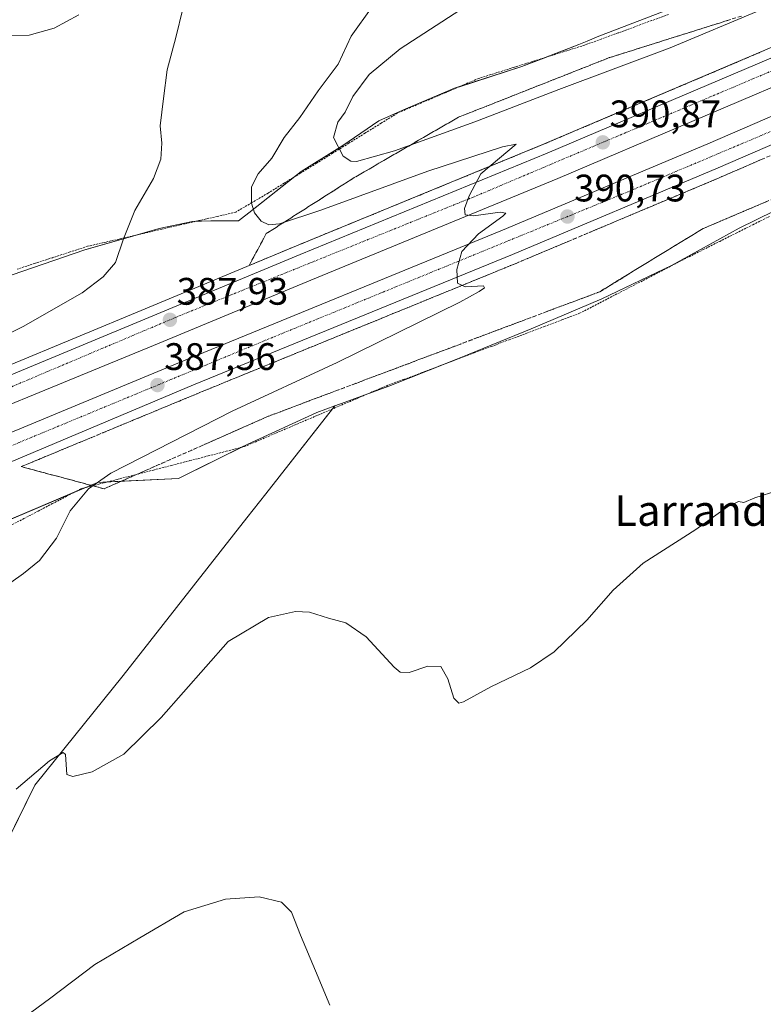
# Model space of a CAD drawing. Units: metres. Extents: x 597280 to 600727, y 4724489 to 4726851.
# Drawn here: x 597531 to 597725, y 4726464 to 4726721 of the extents above; entities that cross this region are included whole.
import ezdxf
from ezdxf.enums import TextEntityAlignment as Align

# ---------------------------------------------------------------- set-up
doc = ezdxf.new("R2010")
doc.units = ezdxf.units.M
doc.header["$MEASUREMENT"] = 0
for name, pattern in [('TRAZO_Y_PUNTO', [1, 0.5, -0.25, 0, -0.25]), ('TRAZOS', [0.75, 0.5, -0.25]), ('TRAZOSX2', [1.5, 1, -0.5])]:
    doc.linetypes.add(name, pattern=pattern)
for name, color, linetype, lineweight in [('Alambrada', 19, 'TRAZOS', 0), ('Arcén (en calzada doble)', 9, 'Continuous', 13), ('Carretera de calzada doble', 1, 'Continuous', 13), ('Carretera de calzada doble Cxs', 1, 'Continuous', 13), ('Carretera de calzada doble eje', 1, 'TRAZO_Y_PUNTO', 0), ('Carátula', 7, 'Continuous', 5), ('Cultivos herbáceos CxS', 92, 'Continuous', 0), ('Curva de nivel normal', 36, 'Continuous', 0), ('Núcleo urbano', 19, 'Continuous', 0), ('Núcleo urbano CxS', 19, 'Continuous', 0), ('Pastizal CxS', 92, 'Continuous', 0), ('Punto de cota en terreno', 7, 'Continuous', 0), ('Rótulo de punto de cota en terreno', 19, 'Continuous', 0), ('Talud superficial', 39, 'TRAZOSX2', 0), ('Texto cartográfico', 19, 'Continuous', 0)]:
    doc.layers.add(name, color=color, linetype=linetype, lineweight=lineweight)
doc.styles.add('Arial', font='txt', dxfattribs={"height": 0.2})

# ---------------------------------------------------------------- blocks, each defined once
blk = doc.blocks.new('*U157')
at = {"layer": 'Núcleo urbano CxS', "color": 19, "linetype": 'Continuous', "lineweight": 0}
for points in [[(597848.59, 4726722.88, 393.02), (597839.38, 4726720.69, 393.94), (597839.37, 4726720.68, 393.94), (597839.36, 4726720.68, 393.94), (597828.46, 4726718.09, 394.61), (597810.83, 4726708.05, 394.5), (597792.56, 4726699.44, 394.33), (597789.24, 4726697.98, 394.31), (597774.08, 4726691.32, 394.04), (597755.45, 4726683.62, 393.44), (597736.9, 4726675.76, 392.82), (597718.81, 4726666.89, 392.79), (597701.1, 4726657.12, 393.61), (597682.94, 4726648.46, 394.52), (597664.46, 4726640.6, 394.55), (597645.91, 4726632.98, 394.13), (597627.27, 4726625.63, 393.42), (597615.89, 4726621.44, 393.05), (597613.15, 4726620.43, 393.01), (597608.48, 4726618.71, 393.01), (597590.28, 4726610.41, 391.78), (597572.35, 4726601.5, 392.06), (597551.2, 4726600.48, 390.1), (597485.84, 4726572.78, 380.38)], [(597509.83, 4726648.19, 382.3), (597547.88, 4726661.21, 383.99), (597567.25, 4726666.78, 386.04), (597576, 4726668.67, 387.33), (597580.76, 4726668.78, 387.96), (597583.08, 4726668.83, 388.25), (597588.04, 4726668.78, 388.95), (597589.58, 4726670, 389.29), (597589.94, 4726670.28, 389.37), (597590.75, 4726670.93, 389.54), (597604.35, 4726681.71, 392.44), (597615.29, 4726688.45, 395.13), (597624.71, 4726694.93, 396.97), (597631.13, 4726697.8, 397.68), (597644.45, 4726703.44, 397.87), (597662.05, 4726709.15, 398.32), (597676.91, 4726714.88, 398.03), (597679.08, 4726715.78, 397.95), (597681.71, 4726716.87, 397.89), (597707.41, 4726726.77, 397.21)]]:
    blk.add_polyline3d(points, dxfattribs=at)
blk = doc.blocks.new('*U188')
at = {"layer": 'Curva de nivel normal', "color": 36, "linetype": 'Continuous', "lineweight": 0}
for points in [[(597521.35, 4726717.14, 385), (597533.36, 4726717.33, 385), (597539.85, 4726719.15, 385), (597546.31, 4726722.66, 385)], [(597573.45, 4726724.21, 385), (597571.66, 4726716.72, 385), (597569.37, 4726708.23, 385), (597568.39, 4726700.72, 385), (597567.58, 4726693.6, 385), (597568.02, 4726689.11, 385), (597567.75, 4726684.94, 385), (597565.77, 4726679.88, 385), (597560.95, 4726671.52, 385), (597557.99, 4726664.11, 385), (597555.84, 4726657.93, 385), (597552.68, 4726654.19, 385), (597547.21, 4726650.03, 385), (597531.74, 4726641.23, 385), (597509.32, 4726630.1, 385)], [(597524.34, 4726455.11, 385), (597538.62, 4726465.52, 385), (597550.46, 4726474.51, 385), (597562.2, 4726481.5, 385), (597573.8, 4726488.26, 385), (597584.58, 4726491.54, 385), (597593.41, 4726492.18, 385), (597599.24, 4726490.84, 385), (597601.89, 4726488.22, 385), (597604.22, 4726482.22, 385), (597608.15, 4726472.89, 385), (597611.88, 4726463.89, 385)]]:
    blk.add_polyline3d(points, dxfattribs=at)
blk = doc.blocks.new('5PATER')
at = {"layer": 'Carátula', "linetype": 'Continuous', "lineweight": 5}
h = blk.add_hatch(color=250, dxfattribs=at)
edge = h.paths.add_edge_path()
edge.add_ellipse((0, 0.01), major_axis=(-1.33, -1.34), ratio=0.999422, start_angle=0, end_angle=360)

msp = doc.modelspace()

# ---------------------------------------------------------------- linework, layer by layer
at = {"layer": 'Alambrada', "color": 19, "linetype": 'TRAZOS', "lineweight": 0}
for points in [[(597700.34, 4726722.7, 397.67), (597695.95, 4726721.1, 397.73), (597691.56, 4726719.5, 397.95), (597687.17, 4726717.89, 398.02), (597682.78, 4726716.29, 398.83), (597678.39, 4726714.69, 398.1), (597673.78, 4726713.24, 398.29), (597669.17, 4726711.79, 398.37), (597664.56, 4726710.34, 398.47), (597659.94, 4726708.89, 398.44), (597655.33, 4726707.44, 398.45), (597650.72, 4726705.99, 398.06), (597646.47, 4726704.18, 397.97), (597642.23, 4726702.37, 398), (597637.98, 4726700.55, 398.46), (597633.74, 4726698.74, 398.02), (597629.49, 4726696.93, 398.94), (597625.27, 4726694.32, 397.44), (597621.05, 4726691.7, 396.77), (597616.83, 4726689.09, 395.75), (597612.61, 4726686.48, 394.84), (597608.38, 4726683.86, 393.81), (597604.16, 4726681.25, 392.86), (597599.94, 4726678.63, 392.14), (597595.72, 4726676.02, 391.21), (597591.5, 4726673.55, 390.2), (597587.28, 4726671.08, 389.16), (597582.45, 4726669.96, 388.45), (597577.61, 4726668.85, 387.7), (597572.78, 4726667.73, 387.06), (597567.94, 4726666.62, 386.42), (597563.11, 4726665.5, 385.74), (597558.27, 4726664.38, 385.18), (597553.44, 4726663.27, 384.55), (597548.6, 4726662.15, 384.25), (597544, 4726660.66, 383.84), (597539.41, 4726659.17, 383.63), (597534.81, 4726657.69, 383.34), (597530.21, 4726656.2, 383.27)], [(597528.22, 4726589.08, 386.48), (597531.94, 4726591.02, 387.08), (597535.66, 4726592.96, 387.79), (597539.37, 4726594.91, 389.06), (597543.09, 4726596.85, 389.47), (597546.81, 4726598.79, 392.8), (597551.56, 4726600.02, 394.01), (597556.31, 4726601.24, 391.37), (597561.06, 4726602.47, 391.5), (597565.81, 4726603.7, 391.58), (597570.57, 4726604.92, 391.9), (597575.32, 4726606.15, 391.7), (597580.07, 4726607.38, 391.67), (597584.82, 4726608.6, 391.78), (597589.57, 4726609.83, 391.85), (597593.68, 4726611.59, 391.91), (597597.79, 4726613.35, 392.21), (597601.9, 4726615.1, 392.79), (597606.01, 4726616.86, 393.03), (597610.13, 4726618.62, 393.26), (597614.24, 4726620.38, 393.16), (597618.35, 4726622.13, 393.19), (597622.46, 4726623.89, 393.21), (597626.57, 4726625.65, 393.61), (597631.16, 4726627.38, 393.77), (597635.76, 4726629.1, 393.91), (597640.35, 4726630.83, 394.17), (597644.94, 4726632.56, 394.26), (597649.54, 4726634.28, 394.4), (597654.13, 4726636.01, 394.46), (597658.73, 4726637.73, 394.53), (597663.32, 4726639.46, 394.62), (597667.91, 4726641.19, 394.73), (597672.51, 4726642.91, 394.85), (597677.1, 4726644.64, 394.96), (597681.1, 4726646.71, 394.73), (597685.09, 4726648.77, 394.58), (597689.09, 4726650.84, 394.35), (597693.08, 4726652.9, 394.18), (597697.08, 4726654.97, 394.29), (597701.07, 4726657.03, 393.71), (597705.07, 4726659.1, 393.55), (597709.4, 4726661.27, 393.29), (597713.73, 4726663.44, 393.03), (597718.07, 4726665.61, 392.88), (597722.4, 4726667.78, 392.77), (597726.73, 4726669.95, 392.76)]]:
    msp.add_polyline3d(points, dxfattribs=at)
at = {"layer": 'Arcén (en calzada doble)', "color": 9, "linetype": 'Continuous', "lineweight": 13}
msp.add_polyline3d([(597898.88, 4726795.42, 394.84), (597898.87, 4726795.42, 394.84), (597871.25, 4726780.76, 394.33), (597844.25, 4726767.18, 393.88), (597815.1, 4726753.26, 393.41), (597774.5, 4726734.74, 392.72), (597738.85, 4726719.01, 392.01), (597667.69, 4726688.8, 390.35), (597603.19, 4726662.29, 388.62), (597563.62, 4726645.82, 387.64), (597491.42, 4726615.88, 382.4), (597487.47, 4726614.19, 381.36), (597453.19, 4726599.48, 384.54), (597390.73, 4726571.9, 382.93), (597365.76, 4726560.23, 382.07), (597338.6, 4726547.18, 381.41), (597303.37, 4726529.39, 380.36), (597283.92, 4726519.01, 379.93)], dxfattribs=at)
at = {"layer": 'Carretera de calzada doble', "color": 1, "linetype": 'Continuous', "lineweight": 13}
for points in [[(597489.78, 4726612.45, 383.17), (597492.42, 4726613.58, 384.21), (597494.85, 4726614.59, 385.03), (597564.58, 4726643.51, 387.85), (597604.14, 4726659.98, 388.77), (597668.66, 4726686.49, 390.43), (597739.83, 4726716.72, 392.08), (597775.51, 4726732.46, 392.83), (597816.16, 4726750.99, 393.55), (597845.35, 4726764.94, 394.04), (597872.39, 4726778.55, 394.5), (597900.05, 4726793.22, 394.88)], [(597903.42, 4726786.88, 395.05), (597875.69, 4726772.18, 394.65), (597848.51, 4726758.51, 394.24), (597819.19, 4726744.49, 393.66), (597778.46, 4726725.92, 392.95), (597742.69, 4726710.14, 392.13), (597671.41, 4726679.86, 390.48), (597606.89, 4726653.34, 388.79), (597567.32, 4726636.88, 387.65), (597495.14, 4726607.23, 385.52), (597491.92, 4726605.84, 385.11), (597486.93, 4726603.7, 380.29)], [(597484.06, 4726594.88, 381.43), (597488.92, 4726596.93, 383.55), (597504.6, 4726603.57, 385.78), (597573.62, 4726632.26, 387.77), (597656.94, 4726666.32, 390.13), (597710.66, 4726688.93, 391.54), (597756.51, 4726708.8, 392.53), (597791.08, 4726724.15, 393.29), (597831.89, 4726743.1, 394.03), (597863.3, 4726758.32, 394.56), (597894.51, 4726774.14, 395.02), (597906.75, 4726780.63, 395.22)], [(597909.96, 4726774.59, 395.43), (597897.67, 4726768.07, 395.29), (597866.32, 4726752.19, 394.79), (597834.82, 4726736.93, 394.26), (597793.92, 4726717.93, 393.48), (597759.26, 4726702.54, 392.73), (597713.33, 4726682.66, 391.71), (597659.57, 4726660.01, 390.36), (597576.23, 4726625.94, 387.69), (597507.42, 4726596.93, 385.51), (597481.1, 4726585.8, 381.58)]]:
    msp.add_polyline3d(points, dxfattribs=at)
at = {"layer": 'Carretera de calzada doble Cxs', "color": 1, "linetype": 'Continuous', "lineweight": 13}
for points in [[(597494.85, 4726614.59, 385.03), (597564.58, 4726643.51, 387.85), (597604.14, 4726659.98, 388.77), (597668.66, 4726686.49, 390.43), (597739.83, 4726716.72, 392.08), (597775.51, 4726732.46, 392.83), (597816.16, 4726750.99, 393.55), (597845.35, 4726764.94, 394.04), (597872.39, 4726778.55, 394.5)], [(597875.69, 4726772.18, 394.65), (597848.51, 4726758.51, 394.24), (597819.19, 4726744.49, 393.66), (597778.46, 4726725.92, 392.95), (597742.69, 4726710.14, 392.13), (597671.41, 4726679.86, 390.48), (597606.89, 4726653.34, 388.79), (597567.32, 4726636.88, 387.65), (597495.14, 4726607.23, 385.52)], [(597504.6, 4726603.57, 385.78), (597573.62, 4726632.26, 387.77), (597656.94, 4726666.32, 390.13), (597710.66, 4726688.93, 391.54), (597756.51, 4726708.8, 392.53), (597791.08, 4726724.15, 393.29), (597831.89, 4726743.1, 394.03), (597863.3, 4726758.32, 394.56)], [(597866.32, 4726752.19, 394.79), (597834.82, 4726736.93, 394.26), (597793.92, 4726717.93, 393.48), (597759.26, 4726702.54, 392.73), (597713.33, 4726682.66, 391.71), (597659.57, 4726660.01, 390.36), (597576.23, 4726625.94, 387.69), (597507.42, 4726596.93, 385.51)]]:
    msp.add_polyline3d(points, dxfattribs=at)
at = {"layer": 'Carretera de calzada doble eje', "color": 1, "linetype": 'TRAZO_Y_PUNTO', "lineweight": 0}
for points in [[(597901.63, 4726790.25, 395.02), (597842.12, 4726759.46, 394.12), (597776.32, 4726728.68, 392.93), (597650.57, 4726675.51, 390.05), (597572.8, 4726644.08, 388), (597493.5, 4726610.57, 385.13), (597488.3, 4726608.38, 383.27), (597485.35, 4726607.1, 381.76), (597475.44, 4726602.79, 384.55), (597430.55, 4726583.27, 383.94), (597372.37, 4726557.57, 382.29), (597317.39, 4726529.93, 380.64), (597284.02, 4726512.03, 379.63)], [(597284.23, 4726497.16, 379.1), (597324.96, 4726517.52, 380.27), (597385.14, 4726547.1, 382.14), (597435.05, 4726569.92, 383.63), (597469.37, 4726584.69, 384.06), (597480.02, 4726589.27, 381.76), (597487.44, 4726592.47, 384.29), (597517.26, 4726605.32, 386.07), (597597.32, 4726638.52, 388.51), (597689.89, 4726676.44, 391.12), (597751.71, 4726702.56, 392.58), (597833.89, 4726740.72, 394.18), (597864.3, 4726754.91, 394.7), (597908, 4726778.27, 395.32)]]:
    msp.add_polyline3d(points, dxfattribs=at)
at = {"layer": 'Cultivos herbáceos CxS', "color": 92, "linetype": 'Continuous', "lineweight": 0}
for points in [[(597707.41, 4726726.77, 397.21), (597681.71, 4726716.87, 397.89), (597679.08, 4726715.78, 397.95), (597676.91, 4726714.88, 398.03), (597662.05, 4726709.15, 398.32), (597644.45, 4726703.44, 397.87), (597631.13, 4726697.8, 397.68), (597624.71, 4726694.93, 396.97), (597615.29, 4726688.45, 395.13), (597604.35, 4726681.71, 392.44), (597590.75, 4726670.93, 389.54), (597589.94, 4726670.28, 389.37), (597589.58, 4726670, 389.29), (597588.04, 4726668.78, 388.95), (597583.08, 4726668.83, 388.25), (597580.76, 4726668.78, 387.96), (597576, 4726668.67, 387.33), (597567.25, 4726666.78, 386.04), (597547.88, 4726661.21, 383.99), (597509.83, 4726648.19, 382.3)], [(597707.41, 4726726.77, 397.21), (597681.71, 4726716.88, 397.89), (597679.08, 4726715.78, 397.95), (597676.9, 4726714.88, 398.03), (597667.74, 4726711.34, 398.18), (597662.05, 4726709.15, 398.32), (597645.71, 4726703.85, 397.9), (597644.45, 4726703.44, 397.87), (597631.13, 4726697.8, 397.68), (597624.71, 4726694.93, 396.97), (597615.29, 4726688.45, 395.13), (597604.35, 4726681.71, 392.44), (597602.37, 4726680.14, 392.05), (597590.75, 4726670.93, 389.54), (597589.94, 4726670.28, 389.37), (597589.58, 4726670, 389.29), (597588.04, 4726668.78, 388.95), (597583.08, 4726668.83, 388.25), (597580.75, 4726668.78, 387.96), (597576.92, 4726668.69, 387.46), (597576, 4726668.67, 387.33), (597567.25, 4726666.78, 386.04), (597561.59, 4726665.15, 385.31), (597547.88, 4726661.21, 383.99), (597509.83, 4726648.19, 382.3)], [(597613.15, 4726620.43, 393.01), (597615.89, 4726621.44, 393.05), (597621.83, 4726623.62, 393.08), (597627.27, 4726625.63, 393.42), (597642.85, 4726631.77, 394.04), (597645.91, 4726632.98, 394.13), (597664.46, 4726640.6, 394.55), (597682.94, 4726648.46, 394.52), (597701.1, 4726657.12, 393.61), (597718.81, 4726666.89, 392.79), (597736.9, 4726675.76, 392.82), (597755.45, 4726683.62, 393.44), (597774.08, 4726691.32, 394.04), (597789.24, 4726697.98, 394.31), (597792.56, 4726699.44, 394.33), (597810.83, 4726708.05, 394.5), (597828.46, 4726718.09, 394.61), (597828.83, 4726718.17, 394.61), (597839.36, 4726720.68, 393.94)], [(597513.51, 4726478.15, 386.46), (597534.81, 4726521.37, 389.26), (597557.86, 4726549.98, 390.98), (597590.21, 4726591.22, 391.58), (597595.16, 4726597.52, 391.78), (597613.15, 4726620.43, 393.01), (597615.89, 4726621.44, 393.05), (597627.27, 4726625.63, 393.42), (597645.91, 4726632.98, 394.13), (597664.46, 4726640.6, 394.55), (597682.94, 4726648.46, 394.52), (597701.1, 4726657.12, 393.61), (597718.81, 4726666.89, 392.79), (597736.9, 4726675.76, 392.82)], [(597499.67, 4726458.91, 385.04), (597513.5, 4726478.15, 386.46), (597534.81, 4726521.37, 389.26), (597557.86, 4726549.98, 390.98), (597590.21, 4726591.22, 391.58), (597595.16, 4726597.52, 391.78), (597612.54, 4726619.65, 392.99), (597613.15, 4726620.43, 393.01)]]:
    msp.add_polyline3d(points, dxfattribs=at)
at = {"layer": 'Curva de nivel normal', "color": 36, "linetype": 'Continuous', "lineweight": 0}
for points in [[(597525.12, 4726571.93, 390), (597531.8, 4726576.7, 390), (597536.05, 4726580.09, 390), (597540.42, 4726585.87, 390), (597544, 4726593.03, 390), (597548.78, 4726598.82, 390), (597554.69, 4726602.9, 390), (597586.38, 4726619.05, 390), (597613.76, 4726631.79, 390), (597645.82, 4726647.58, 390), (597650.88, 4726650.33, 390), (597652.27, 4726651.26, 390), (597652.02, 4726651.82, 390), (597647.24, 4726651.55, 390), (597645.22, 4726652.53, 390), (597645.08, 4726656.06, 390), (597646.4, 4726660.76, 390), (597650.68, 4726665.43, 390), (597657.04, 4726670.02, 390), (597657.85, 4726670.79, 390), (597656.35, 4726671.04, 390), (597649.44, 4726670.1, 390), (597647.2, 4726670.33, 390), (597647.09, 4726672, 390), (597648.31, 4726675.36, 390), (597651.3, 4726681.08, 390), (597658.38, 4726687, 390), (597660.58, 4726688.81, 390), (597657, 4726688.16, 390), (597637.45, 4726681.76, 390), (597609.48, 4726671.58, 390), (597598.72, 4726668.02, 390), (597595.91, 4726667.77, 390), (597593.92, 4726668.74, 390), (597592.2, 4726670.87, 390), (597591.4, 4726673.44, 390), (597591.44, 4726677.72, 390), (597593.12, 4726681.09, 390), (597596.68, 4726685.21, 390), (597599.97, 4726690.61, 390), (597604, 4726695.79, 390), (597608.84, 4726702.74, 390), (597614.03, 4726709.73, 390), (597617.47, 4726717.01, 390), (597622.94, 4726724.72, 390)], [(597724.9, 4726724.09, 395), (597700.81, 4726713.97, 395), (597671.7, 4726703.07, 395), (597649.79, 4726694.65, 395), (597628.74, 4726687.13, 395), (597618.85, 4726684.34, 395), (597617.4, 4726684.35, 395), (597615.34, 4726685.7, 395), (597612.85, 4726690.55, 395), (597613.93, 4726694.55, 395), (597615.91, 4726697.21, 395), (597617.91, 4726701.25, 395), (597622.15, 4726707.03, 395), (597630.22, 4726713.77, 395), (597649.06, 4726725.95, 395)], [(597728.9, 4726598.34, 390), (597722.9, 4726596.39, 390), (597720.05, 4726595.25, 390), (597718.63, 4726595.48, 390), (597715.79, 4726594.04, 390), (597707.52, 4726588.19, 390), (597693.77, 4726579.37, 390), (597685.87, 4726572.35, 390), (597679.02, 4726564.51, 390), (597670.51, 4726556.18, 390), (597664.31, 4726552.03, 390), (597653.9, 4726547.05, 390), (597646.78, 4726543.12, 390), (597645.59, 4726542.82, 390), (597644.23, 4726544.1, 390), (597642.71, 4726549.14, 390), (597640.91, 4726552.36, 390), (597637.45, 4726552.47, 390), (597632.58, 4726550.78, 390), (597630.24, 4726550.93, 390), (597628.7, 4726552.23, 390), (597621.38, 4726560.14, 390), (597616.01, 4726563.76, 390), (597611.49, 4726565, 390), (597606.56, 4726566.54, 390), (597602.91, 4726566.7, 390), (597595.89, 4726565.21, 390), (597585.27, 4726558.89, 390), (597567.83, 4726539.06, 390), (597558.01, 4726529.49, 390), (597549.82, 4726524.86, 390), (597544.74, 4726523.6, 390), (597543.2, 4726524.16, 390), (597542.82, 4726529.38, 390), (597542.21, 4726529.91, 390), (597538.66, 4726527.73, 390), (597529.92, 4726520.35, 390)]]:
    msp.add_polyline3d(points, dxfattribs=at)
at = {"layer": 'Núcleo urbano', "color": 19, "linetype": 'Continuous', "lineweight": 0}
for points in [[(597707.41, 4726726.77, 397.21), (597681.71, 4726716.88, 397.89), (597679.08, 4726715.78, 397.95), (597676.9, 4726714.88, 398.03), (597667.74, 4726711.34, 398.18), (597662.05, 4726709.15, 398.32), (597645.71, 4726703.85, 397.9), (597644.45, 4726703.44, 397.87), (597631.13, 4726697.8, 397.68), (597624.71, 4726694.93, 396.97), (597615.29, 4726688.45, 395.13), (597604.35, 4726681.71, 392.44), (597602.37, 4726680.14, 392.05), (597590.75, 4726670.93, 389.54), (597589.94, 4726670.28, 389.37), (597589.58, 4726670, 389.29), (597588.04, 4726668.78, 388.95), (597583.08, 4726668.83, 388.25), (597580.75, 4726668.78, 387.96), (597576.92, 4726668.69, 387.46), (597576, 4726668.67, 387.33), (597567.25, 4726666.78, 386.04), (597561.59, 4726665.15, 385.31), (597547.88, 4726661.21, 383.99), (597509.83, 4726648.19, 382.3)], [(597613.15, 4726620.43, 393.01), (597615.89, 4726621.44, 393.05), (597621.83, 4726623.62, 393.08), (597627.27, 4726625.63, 393.42), (597642.85, 4726631.77, 394.04), (597645.91, 4726632.98, 394.13), (597664.46, 4726640.6, 394.55), (597682.94, 4726648.46, 394.52), (597701.1, 4726657.12, 393.61), (597718.81, 4726666.89, 392.79), (597736.9, 4726675.76, 392.82), (597755.45, 4726683.62, 393.44), (597774.08, 4726691.32, 394.04), (597789.24, 4726697.98, 394.31), (597792.56, 4726699.44, 394.33), (597810.83, 4726708.05, 394.5), (597828.46, 4726718.09, 394.61), (597828.83, 4726718.17, 394.61), (597839.36, 4726720.68, 393.94)], [(597485.84, 4726572.78, 380.38), (597545.1, 4726597.9, 389.46), (597547.83, 4726599.05, 389.9), (597551.2, 4726600.48, 390.1), (597553.86, 4726600.61, 390.48), (597572.35, 4726601.5, 392.06), (597588.6, 4726609.58, 391.73), (597590.28, 4726610.41, 391.78), (597608.48, 4726618.71, 393.01), (597613.15, 4726620.43, 393.01)]]:
    msp.add_polyline3d(points, dxfattribs=at)
at = {"layer": 'Pastizal CxS', "color": 92, "linetype": 'Continuous', "lineweight": 0}
for points in [[(597285.08, 4726436.97, 370.53), (597284.57, 4726473.03, 372.78), (597312.35, 4726488.96, 374.56), (597359.42, 4726515.95, 376.25), (597445.83, 4726548.43, 378.15), (597462.37, 4726558.49, 377.9), (597485.84, 4726572.78, 380.38), (597551.2, 4726600.48, 390.1), (597572.35, 4726601.5, 392.06), (597590.28, 4726610.41, 391.78), (597608.48, 4726618.71, 393.01), (597613.15, 4726620.43, 393.01), (597595.16, 4726597.52, 391.78), (597590.21, 4726591.22, 391.58), (597557.86, 4726549.98, 390.98), (597534.81, 4726521.37, 389.26), (597513.51, 4726478.15, 386.46), (597499.67, 4726458.91, 385.04)], [(597485.84, 4726572.78, 380.38), (597545.1, 4726597.9, 389.46), (597547.83, 4726599.05, 389.9), (597551.2, 4726600.48, 390.1), (597553.86, 4726600.61, 390.48), (597572.35, 4726601.5, 392.06), (597588.6, 4726609.58, 391.73), (597590.28, 4726610.41, 391.78), (597608.48, 4726618.71, 393.01), (597613.15, 4726620.43, 393.01)], [(597499.67, 4726458.91, 385.04), (597513.5, 4726478.15, 386.46), (597534.81, 4726521.37, 389.26), (597557.86, 4726549.98, 390.98), (597590.21, 4726591.22, 391.58), (597595.16, 4726597.52, 391.78), (597612.54, 4726619.65, 392.99), (597613.15, 4726620.43, 393.01)]]:
    msp.add_polyline3d(points, dxfattribs=at)
at = {"layer": 'Talud superficial', "color": 39, "linetype": 'TRAZOSX2', "lineweight": 0}
for points in [[(597719.38, 4726722.29, 388.59), (597715.07, 4726720.93, 388.59), (597710.77, 4726719.58, 388.59), (597706.47, 4726718.22, 388.59), (597702.16, 4726716.87, 388.59), (597697.86, 4726715.51, 388.59), (597693.56, 4726714.16, 388.59), (597689.25, 4726712.8, 388.59), (597684.95, 4726711.45, 388.59), (597676.17, 4726707.99, 388.59), (597671.78, 4726706.25, 388.59), (597667.39, 4726704.52, 388.59), (597663.01, 4726702.79, 388.59), (597658.62, 4726701.06, 388.59), (597654.23, 4726699.32, 388.59), (597645.45, 4726695.86, 388.59), (597641.56, 4726693.61, 388.59), (597637.67, 4726691.35, 388.59), (597633.78, 4726689.1, 388.59), (597629.9, 4726686.84, 388.59), (597626.01, 4726684.59, 388.59), (597622.12, 4726682.33, 388.59), (597618.23, 4726680.08, 388.59), (597614.4, 4726677.65, 388.59), (597610.58, 4726675.21, 388.59), (597606.75, 4726672.78, 388.59), (597602.93, 4726670.34, 388.59), (597599.1, 4726667.91, 388.59), (597595.28, 4726665.47, 388.59), (597593.02, 4726661.29, 388.59), (597590.77, 4726657.12, 388.59)], [(597725.51, 4726713.35, 391.62), (597724.03, 4726712.72, 391.56), (597722.54, 4726712.09, 391.51), (597721.06, 4726711.46, 391.48), (597719.58, 4726710.83, 391.48), (597718.09, 4726710.2, 391.47), (597716.61, 4726709.57, 391.47), (597715.13, 4726708.94, 391.45), (597713.64, 4726708.31, 391.38), (597712.16, 4726707.68, 391.32), (597710.68, 4726707.05, 391.28), (597709.2, 4726706.42, 391.25), (597707.72, 4726705.79, 391.23), (597706.24, 4726705.16, 391.22), (597704.75, 4726704.53, 391.22), (597703.27, 4726703.9, 391.19), (597701.79, 4726703.27, 391.15), (597700.3, 4726702.65, 391.08), (597698.82, 4726702.02, 391.02), (597697.34, 4726701.39, 390.98), (597695.85, 4726700.76, 390.96), (597694.37, 4726700.13, 390.95), (597692.89, 4726699.5, 390.93), (597691.41, 4726698.87, 390.89), (597689.93, 4726698.24, 390.81), (597688.45, 4726697.61, 390.75), (597686.96, 4726696.98, 390.7), (597685.48, 4726696.35, 390.7), (597684, 4726695.72, 390.7), (597682.51, 4726695.09, 390.71), (597681.03, 4726694.46, 390.7), (597679.55, 4726693.83, 390.64), (597678.06, 4726693.21, 390.56), (597676.58, 4726692.58, 390.5), (597675.1, 4726691.95, 390.46), (597673.62, 4726691.32, 390.43), (597672.14, 4726690.69, 390.41), (597670.66, 4726690.06, 390.4), (597669.17, 4726689.43, 390.39), (597667.69, 4726688.8, 390.35), (597666.15, 4726688.17, 390.28), (597664.62, 4726687.54, 390.21), (597663.08, 4726686.91, 390.16), (597661.55, 4726686.28, 390.11), (597660.01, 4726685.64, 390.11), (597658.48, 4726685.01, 390.11), (597656.94, 4726684.38, 390.1), (597655.41, 4726683.75, 390.05), (597653.87, 4726683.12, 389.94), (597652.33, 4726682.49, 389.86), (597650.8, 4726681.86, 389.81), (597649.26, 4726681.23, 389.79), (597647.72, 4726680.6, 389.77), (597646.19, 4726679.96, 389.76), (597644.65, 4726679.33, 389.74), (597643.12, 4726678.7, 389.67), (597641.58, 4726678.07, 389.6), (597640.05, 4726677.44, 389.53), (597638.51, 4726676.81, 389.47), (597636.98, 4726676.18, 389.43), (597635.44, 4726675.55, 389.43), (597633.9, 4726674.92, 389.44), (597632.37, 4726674.28, 389.43), (597630.83, 4726673.65, 389.38), (597629.3, 4726673.02, 389.29), (597627.76, 4726672.39, 389.22), (597626.23, 4726671.76, 389.17), (597624.69, 4726671.13, 389.16), (597623.16, 4726670.49, 389.16), (597621.62, 4726669.86, 389.15), (597620.08, 4726669.23, 389.14), (597618.55, 4726668.6, 389.1), (597617.01, 4726667.97, 389.05), (597615.47, 4726667.34, 388.98), (597613.94, 4726666.71, 388.91), (597612.4, 4726666.08, 388.86), (597610.87, 4726665.45, 388.85), (597609.33, 4726664.81, 388.86), (597607.8, 4726664.18, 388.85), (597606.26, 4726663.55, 388.81), (597604.73, 4726662.92, 388.71), (597603.19, 4726662.29, 388.62), (597601.81, 4726661.72, 388.56), (597600.43, 4726661.14, 388.54), (597599.05, 4726660.57, 388.54), (597597.67, 4726659.99, 388.54), (597596.29, 4726659.42, 388.54), (597594.91, 4726658.84, 388.53), (597593.53, 4726658.27, 388.49), (597592.15, 4726657.69, 388.44), (597590.77, 4726657.12, 388.39), (597591.52, 4726658.51, 388.4), (597592.27, 4726659.9, 388.42), (597593.02, 4726661.29, 388.41), (597593.77, 4726662.68, 388.37), (597594.53, 4726664.08, 388.49), (597595.28, 4726665.47, 388.93), (597596.55, 4726666.28, 389.23), (597597.83, 4726667.1, 389.41), (597599.1, 4726667.91, 389.53), (597600.38, 4726668.72, 389.6), (597601.65, 4726669.53, 389.81), (597602.93, 4726670.34, 390.02), (597604.2, 4726671.15, 390.26), (597605.48, 4726671.97, 390.53), (597606.75, 4726672.78, 390.79), (597608.03, 4726673.59, 390.9), (597609.3, 4726674.4, 391), (597610.58, 4726675.21, 391.23), (597611.85, 4726676.02, 391.52), (597613.13, 4726676.84, 391.73), (597614.4, 4726677.65, 391.92), (597615.68, 4726678.46, 392.09), (597616.95, 4726679.27, 392.23), (597618.23, 4726680.08, 392.4), (597619.53, 4726680.83, 392.55), (597620.82, 4726681.58, 392.73), (597622.12, 4726682.33, 392.92), (597623.42, 4726683.08, 393.1), (597624.71, 4726683.84, 393.27), (597626.01, 4726684.59, 393.47), (597627.31, 4726685.34, 393.67), (597628.6, 4726686.09, 393.86), (597629.9, 4726686.84, 394.06), (597631.19, 4726687.59, 394.25), (597632.49, 4726688.35, 394.42), (597633.78, 4726689.1, 394.55), (597635.08, 4726689.85, 394.71), (597636.37, 4726690.6, 394.9), (597637.67, 4726691.35, 395.09), (597638.97, 4726692.1, 395.26), (597640.26, 4726692.86, 395.43), (597641.56, 4726693.61, 395.57), (597642.86, 4726694.36, 395.68), (597644.15, 4726695.11, 395.84), (597645.45, 4726695.86, 396.05), (597646.91, 4726696.44, 396.17), (597648.38, 4726697.01, 396.26), (597649.84, 4726697.59, 396.35), (597651.3, 4726698.17, 396.45), (597652.77, 4726698.74, 396.32), (597654.23, 4726699.32, 396.16), (597655.69, 4726699.9, 396.09), (597657.16, 4726700.48, 396.11), (597658.62, 4726701.06, 396.17), (597660.08, 4726701.64, 396.25), (597661.55, 4726702.21, 396.35), (597663.01, 4726702.79, 396.35), (597664.47, 4726703.37, 396.35), (597665.93, 4726703.94, 396.25), (597667.39, 4726704.52, 396.16), (597668.85, 4726705.1, 396.13), (597670.32, 4726705.67, 396.15), (597671.78, 4726706.25, 396.22), (597673.24, 4726706.83, 396.31), (597674.71, 4726707.41, 396.41), (597676.17, 4726707.99, 396.52), (597677.63, 4726708.57, 396.48), (597679.1, 4726709.14, 396.3), (597680.56, 4726709.72, 396.19), (597682.02, 4726710.3, 396.15), (597683.49, 4726710.87, 396.18), (597684.95, 4726711.45, 396.25), (597686.38, 4726711.9, 396.29), (597687.82, 4726712.35, 396.27), (597689.25, 4726712.8, 396.25), (597690.69, 4726713.25, 396.23), (597692.12, 4726713.71, 396.14), (597693.56, 4726714.16, 395.99), (597694.99, 4726714.61, 395.89), (597696.43, 4726715.06, 395.84), (597697.86, 4726715.51, 395.87), (597699.29, 4726715.96, 395.94), (597700.73, 4726716.42, 396.04), (597702.16, 4726716.87, 396.08), (597703.6, 4726717.32, 396.01), (597705.03, 4726717.77, 395.95), (597706.47, 4726718.22, 395.89), (597707.9, 4726718.67, 395.71), (597709.34, 4726719.13, 395.45), (597710.77, 4726719.58, 395.25), (597712.2, 4726720.03, 395.12), (597713.64, 4726720.48, 395.06), (597715.07, 4726720.93, 395.02), (597716.51, 4726721.38, 395)], [(597725.51, 4726713.35, 388.59), (597712.16, 4726707.68, 388.59), (597707.72, 4726705.79, 388.59), (597703.27, 4726703.9, 388.59), (597698.82, 4726702.02, 388.59), (597694.37, 4726700.13, 388.59), (597689.93, 4726698.24, 388.59), (597681.03, 4726694.46, 388.59), (597676.58, 4726692.58, 388.59), (597672.14, 4726690.69, 388.59), (597667.69, 4726688.8, 388.59), (597663.08, 4726686.91, 388.59), (597658.48, 4726685.01, 388.59), (597649.26, 4726681.23, 388.59), (597644.65, 4726679.33, 388.59), (597640.05, 4726677.44, 388.59), (597635.44, 4726675.55, 388.59), (597630.83, 4726673.65, 388.59), (597626.23, 4726671.76, 388.59), (597621.62, 4726669.86, 388.59), (597612.4, 4726666.08, 388.59), (597607.8, 4726664.18, 388.59), (597603.19, 4726662.29, 388.59), (597599.05, 4726660.57, 388.59), (597594.91, 4726658.84, 388.59), (597590.77, 4726657.12, 388.59)], [(597731.03, 4726687.59, 386.24), (597722.67, 4726683.97, 386.24), (597718.5, 4726682.16, 386.24), (597714.32, 4726680.35, 386.24), (597709.84, 4726678.46, 386.24), (597705.35, 4726676.57, 386.24), (597700.87, 4726674.68, 386.24), (597696.39, 4726672.8, 386.24), (597691.91, 4726670.91, 386.24), (597687.42, 4726669.02, 386.24), (597673.98, 4726663.35, 386.24), (597669.49, 4726661.47, 386.24), (597660.53, 4726657.69, 386.24), (597656.14, 4726655.9, 386.24), (597651.76, 4726654.11, 386.24), (597647.37, 4726652.31, 386.24), (597638.59, 4726648.73, 386.24), (597634.21, 4726646.94, 386.24), (597629.82, 4726645.15, 386.24), (597625.43, 4726643.35, 386.24), (597621.04, 4726641.56, 386.24), (597616.66, 4726639.77, 386.24), (597612.27, 4726637.98, 386.24), (597607.88, 4726636.18, 386.24), (597603.49, 4726634.39, 386.24), (597599.11, 4726632.6, 386.24), (597590.33, 4726629.02, 386.24), (597585.94, 4726627.22, 386.24), (597581.56, 4726625.43, 386.24), (597577.17, 4726623.64, 386.24), (597572.58, 4726621.73, 386.24), (597567.99, 4726619.83, 386.24), (597563.39, 4726617.92, 386.24), (597558.8, 4726616.02, 386.24), (597549.62, 4726612.2, 386.24), (597545.02, 4726610.3, 386.24), (597540.43, 4726608.39, 386.24), (597535.84, 4726606.49, 386.24), (597531.25, 4726604.58, 386.24)], [(597725.92, 4726673.82, 392.82), (597724.42, 4726673.18, 392.87), (597722.92, 4726672.54, 392.88), (597721.42, 4726671.9, 392.88), (597719.92, 4726671.27, 392.82), (597718.42, 4726670.63, 392.81), (597716.92, 4726669.99, 392.85), (597715.42, 4726669.35, 392.9), (597713.92, 4726668.71, 392.99), (597712.42, 4726668.07, 393.05), (597710.91, 4726667.43, 393.09), (597709.41, 4726666.79, 393.13), (597708.13, 4726666.01, 393.2), (597706.84, 4726665.22, 393.3), (597705.56, 4726664.44, 393.38), (597704.27, 4726663.65, 393.53), (597702.99, 4726662.87, 393.6), (597701.7, 4726662.08, 393.66), (597700.41, 4726661.29, 393.67), (597699.13, 4726660.51, 393.72), (597697.84, 4726659.72, 393.83), (597696.56, 4726658.93, 393.99), (597695.27, 4726658.15, 394.08), (597693.99, 4726657.36, 394.1), (597692.7, 4726656.58, 394.15), (597691.42, 4726655.79, 394.2), (597690.13, 4726655.01, 394.2), (597688.84, 4726654.22, 394.29), (597687.56, 4726653.44, 394.47), (597686.27, 4726652.65, 394.52), (597684.98, 4726651.86, 394.53), (597683.7, 4726651.08, 394.56), (597682.41, 4726650.29, 394.6), (597680.89, 4726649.72, 394.65), (597679.38, 4726649.15, 394.69), (597677.86, 4726648.58, 394.83), (597676.34, 4726648.01, 394.88), (597674.83, 4726647.44, 394.84), (597673.31, 4726646.87, 394.81), (597671.79, 4726646.3, 394.79), (597670.27, 4726645.73, 394.69), (597668.75, 4726645.16, 394.64), (597667.23, 4726644.59, 394.67), (597665.72, 4726644.02, 394.74), (597664.2, 4726643.45, 394.83), (597662.68, 4726642.88, 394.76), (597661.17, 4726642.31, 394.66), (597659.65, 4726641.74, 394.48), (597658.13, 4726641.17, 394.36), (597656.62, 4726640.6, 394.29), (597655.1, 4726640.03, 394.21), (597653.58, 4726639.46, 394.2), (597652.06, 4726638.89, 394.28), (597650.54, 4726638.32, 394.36), (597649.02, 4726637.75, 394.29), (597647.51, 4726637.18, 394.24), (597645.99, 4726636.61, 394.13), (597644.47, 4726636.04, 393.95), (597642.96, 4726635.47, 393.85), (597641.44, 4726634.9, 393.84), (597639.92, 4726634.33, 393.89), (597638.41, 4726633.76, 394.01), (597636.89, 4726633.19, 394.06), (597635.37, 4726632.62, 393.84), (597633.85, 4726632.05, 393.62), (597632.33, 4726631.48, 393.47), (597630.81, 4726630.91, 393.36), (597629.3, 4726630.34, 393.29), (597627.78, 4726629.77, 393.28), (597626.26, 4726629.2, 393.34), (597624.75, 4726628.63, 393.4), (597623.23, 4726628.06, 393.33), (597621.71, 4726627.49, 393.2), (597620.19, 4726626.91, 392.98), (597618.67, 4726626.34, 392.82), (597617.15, 4726625.77, 392.74), (597615.64, 4726625.2, 392.71), (597614.12, 4726624.63, 392.75), (597612.6, 4726624.06, 392.88), (597611.09, 4726623.49, 393.04), (597609.57, 4726622.92, 392.84), (597608.05, 4726622.35, 392.71), (597606.54, 4726621.78, 392.62), (597605.02, 4726621.21, 392.47), (597603.5, 4726620.64, 392.39), (597601.98, 4726620.07, 392.37), (597600.46, 4726619.5, 392.32), (597598.94, 4726618.93, 392.28), (597597.43, 4726618.36, 392.22), (597595.91, 4726617.79, 391.98), (597594.48, 4726617.16, 391.78), (597593.04, 4726616.52, 391.63), (597591.61, 4726615.89, 391.51), (597590.18, 4726615.26, 391.41), (597588.74, 4726614.62, 391.4), (597587.31, 4726613.99, 391.46), (597585.88, 4726613.36, 391.53), (597584.44, 4726612.72, 391.45), (597583.01, 4726612.09, 391.39), (597581.58, 4726611.46, 391.35), (597580.14, 4726610.82, 391.22), (597578.71, 4726610.19, 391.18), (597577.28, 4726609.56, 391.23), (597575.84, 4726608.92, 391.37), (597574.41, 4726608.29, 391.49), (597572.98, 4726607.66, 391.5), (597571.54, 4726607.02, 391.51), (597570.11, 4726606.39, 391.32), (597568.68, 4726605.76, 391.19), (597567.24, 4726605.12, 391.14), (597565.81, 4726604.49, 391.18), (597564.38, 4726603.86, 391.31), (597562.94, 4726603.22, 391.42), (597561.51, 4726602.59, 391.39), (597560.08, 4726601.96, 391.18), (597558.64, 4726601.32, 391.04), (597557.21, 4726600.69, 390.95), (597555.78, 4726600.06, 390.9), (597554.34, 4726599.42, 390.89), (597554.34, 4726599.42, 390.89), (597552.91, 4726598.79, 390.95), (597551.47, 4726599.18, 390.67), (597550.02, 4726599.56, 390.2), (597548.58, 4726599.95, 389.72), (597547.13, 4726600.34, 389.24), (597545.69, 4726600.72, 388.72), (597544.24, 4726601.11, 388.18), (597542.8, 4726601.5, 387.66), (597541.35, 4726601.88, 387.16), (597539.91, 4726602.27, 386.77), (597538.47, 4726602.65, 386.41), (597537.02, 4726603.04, 386.07), (597535.58, 4726603.42, 385.95), (597534.14, 4726603.81, 386.04), (597532.69, 4726604.19, 386.12), (597531.25, 4726604.58, 386.19), (597532.78, 4726605.22, 386.19), (597534.31, 4726605.85, 386.2), (597535.84, 4726606.49, 386.24), (597537.37, 4726607.12, 386.33), (597538.9, 4726607.76, 386.38), (597540.43, 4726608.39, 386.37), (597541.96, 4726609.03, 386.38), (597543.49, 4726609.66, 386.41), (597545.02, 4726610.3, 386.46), (597546.55, 4726610.93, 386.52), (597548.09, 4726611.57, 386.63), (597549.62, 4726612.2, 386.71), (597551.15, 4726612.84, 386.77), (597552.68, 4726613.47, 386.76), (597554.21, 4726614.11, 386.74), (597555.74, 4726614.75, 386.75), (597557.27, 4726615.38, 386.82), (597558.8, 4726616.02, 386.91), (597560.33, 4726616.65, 387), (597561.86, 4726617.29, 387.09), (597563.39, 4726617.92, 387.13), (597564.92, 4726618.56, 387.12), (597566.46, 4726619.19, 387.13), (597567.99, 4726619.83, 387.17), (597569.52, 4726620.46, 387.23), (597571.05, 4726621.1, 387.29), (597572.58, 4726621.73, 387.4), (597574.11, 4726622.37, 387.5), (597575.64, 4726623, 387.55), (597577.17, 4726623.64, 387.57), (597578.63, 4726624.24, 387.6), (597580.1, 4726624.83, 387.64), (597581.56, 4726625.43, 387.69), (597583.02, 4726626.03, 387.78), (597584.48, 4726626.62, 387.88), (597585.94, 4726627.22, 387.96), (597587.4, 4726627.82, 388.03), (597588.87, 4726628.42, 388.03), (597590.33, 4726629.02, 388.04), (597591.79, 4726629.62, 388.06), (597593.26, 4726630.21, 388.1), (597594.72, 4726630.81, 388.14), (597596.18, 4726631.41, 388.2), (597597.65, 4726632, 388.3), (597599.11, 4726632.6, 388.38), (597600.57, 4726633.2, 388.44), (597602.03, 4726633.79, 388.46), (597603.49, 4726634.39, 388.46), (597604.95, 4726634.99, 388.49), (597606.42, 4726635.58, 388.53), (597607.88, 4726636.18, 388.62), (597609.34, 4726636.78, 388.7), (597610.81, 4726637.38, 388.78), (597612.27, 4726637.98, 388.84), (597613.73, 4726638.58, 388.86), (597615.2, 4726639.17, 388.87), (597616.66, 4726639.77, 388.9), (597618.12, 4726640.37, 388.96), (597619.58, 4726640.96, 389.01), (597621.04, 4726641.56, 389.08), (597622.5, 4726642.16, 389.17), (597623.97, 4726642.75, 389.26), (597625.43, 4726643.35, 389.31), (597626.89, 4726643.95, 389.33), (597628.36, 4726644.55, 389.34), (597629.82, 4726645.15, 389.35), (597631.28, 4726645.75, 389.39), (597632.75, 4726646.34, 389.47), (597634.21, 4726646.94, 389.55), (597635.67, 4726647.54, 389.62), (597637.13, 4726648.13, 389.68), (597638.59, 4726648.73, 389.68), (597640.05, 4726649.33, 389.68), (597641.52, 4726649.92, 389.7), (597642.98, 4726650.52, 389.75), (597644.44, 4726651.12, 389.8), (597645.91, 4726651.71, 389.86), (597647.37, 4726652.31, 389.95), (597648.83, 4726652.91, 390.02), (597650.3, 4726653.51, 390.06), (597651.76, 4726654.11, 390.08), (597653.22, 4726654.71, 390.07), (597654.68, 4726655.3, 390.09), (597656.14, 4726655.9, 390.12), (597657.6, 4726656.5, 390.2), (597659.07, 4726657.09, 390.28), (597660.53, 4726657.69, 390.34), (597662.02, 4726658.32, 390.39), (597663.52, 4726658.95, 390.38), (597665.01, 4726659.58, 390.38), (597666.5, 4726660.21, 390.4), (597668, 4726660.84, 390.47), (597669.49, 4726661.47, 390.53), (597670.99, 4726662.1, 390.61), (597672.48, 4726662.72, 390.68), (597673.98, 4726663.35, 390.73), (597675.47, 4726663.98, 390.74), (597676.97, 4726664.61, 390.76), (597678.46, 4726665.24, 390.78), (597679.95, 4726665.87, 390.81), (597681.45, 4726666.5, 390.85), (597682.94, 4726667.13, 390.93), (597684.43, 4726667.76, 391.01), (597685.93, 4726668.39, 391.07), (597687.42, 4726669.02, 391.07), (597688.92, 4726669.65, 391.07), (597690.41, 4726670.28, 391.08), (597691.91, 4726670.91, 391.12), (597693.4, 4726671.54, 391.19), (597694.9, 4726672.17, 391.25), (597696.39, 4726672.8, 391.32), (597697.88, 4726673.43, 391.35), (597699.38, 4726674.05, 391.35), (597700.87, 4726674.68, 391.36), (597702.36, 4726675.31, 391.39), (597703.86, 4726675.94, 391.42), (597705.35, 4726676.57, 391.46), (597706.85, 4726677.2, 391.53), (597708.34, 4726677.83, 391.59), (597709.84, 4726678.46, 391.62), (597711.33, 4726679.09, 391.64), (597712.83, 4726679.72, 391.64), (597714.32, 4726680.35, 391.65), (597715.71, 4726680.95, 391.68), (597717.11, 4726681.56, 391.73), (597718.5, 4726682.16, 391.79), (597719.89, 4726682.76, 391.85), (597721.28, 4726683.37, 391.89), (597722.67, 4726683.97, 391.86), (597724.06, 4726684.57, 391.85), (597725.46, 4726685.18, 391.85)], [(597531.25, 4726604.58, 386.24), (597535.58, 4726603.42, 386.24), (597539.91, 4726602.27, 386.24), (597552.91, 4726598.79, 386.24), (597595.91, 4726617.79, 386.24), (597600.46, 4726619.5, 386.24), (597605.02, 4726621.21, 386.24), (597618.67, 4726626.34, 386.24), (597623.23, 4726628.06, 386.24), (597632.33, 4726631.48, 386.24), (597636.89, 4726633.19, 386.24), (597650.54, 4726638.32, 386.24), (597655.1, 4726640.03, 386.24), (597668.75, 4726645.16, 386.24), (597673.31, 4726646.87, 386.24), (597682.41, 4726650.29, 386.24), (597690.13, 4726655.01, 386.24), (597693.99, 4726657.36, 386.24), (597697.84, 4726659.72, 386.24), (597705.56, 4726664.44, 386.24), (597709.41, 4726666.79, 386.24), (597713.92, 4726668.71, 386.24), (597718.42, 4726670.63, 386.24), (597722.92, 4726672.54, 386.24), (597731.92, 4726676.38, 386.24)]]:
    msp.add_polyline3d(points, dxfattribs=at)

# ---------------------------------------------------------------- block references
at = {"layer": 'Curva de nivel normal', "color": 36, "linetype": 'Continuous', "lineweight": 0}
msp.add_blockref('*U188', (0, 0), dxfattribs=at)
at = {"layer": 'Núcleo urbano CxS', "color": 19, "linetype": 'Continuous', "lineweight": 0}
msp.add_blockref('*U157', (0, 0), dxfattribs=at)
at = {"layer": 'Punto de cota en terreno', "linetype": 'Continuous', "lineweight": 0}
for p in [(597683.19, 4726689.3, 390.87), (597673.95, 4726669.92, 390.73), (597570.1, 4726642.94, 387.93), (597566.85, 4726625.89, 387.56)]:
    msp.add_blockref('5PATER', p, dxfattribs=at)

# ---------------------------------------------------------------- texts
at = {"layer": 'Rótulo de punto de cota en terreno', "color": 19, "linetype": 'Continuous', "lineweight": 0, "style": 'Arial'}
for s, p in [('390,87', (597684.95, 4726691.06)), ('390,73', (597675.71, 4726671.68)), ('387,93', (597571.86, 4726644.7)), ('387,56', (597568.61, 4726627.65))]:
    msp.add_text(s, height=7, dxfattribs=at).set_placement(p, align=Align.BOTTOM_LEFT)
at = {"layer": 'Texto cartográfico', "color": 19, "linetype": 'Continuous', "lineweight": 0, "style": 'Arial'}
msp.add_text('Larrandia', height=8, dxfattribs=at).set_placement((597710.83, 4726593.11), align=Align.MIDDLE_CENTER)

doc.saveas('drawing.dxf')
